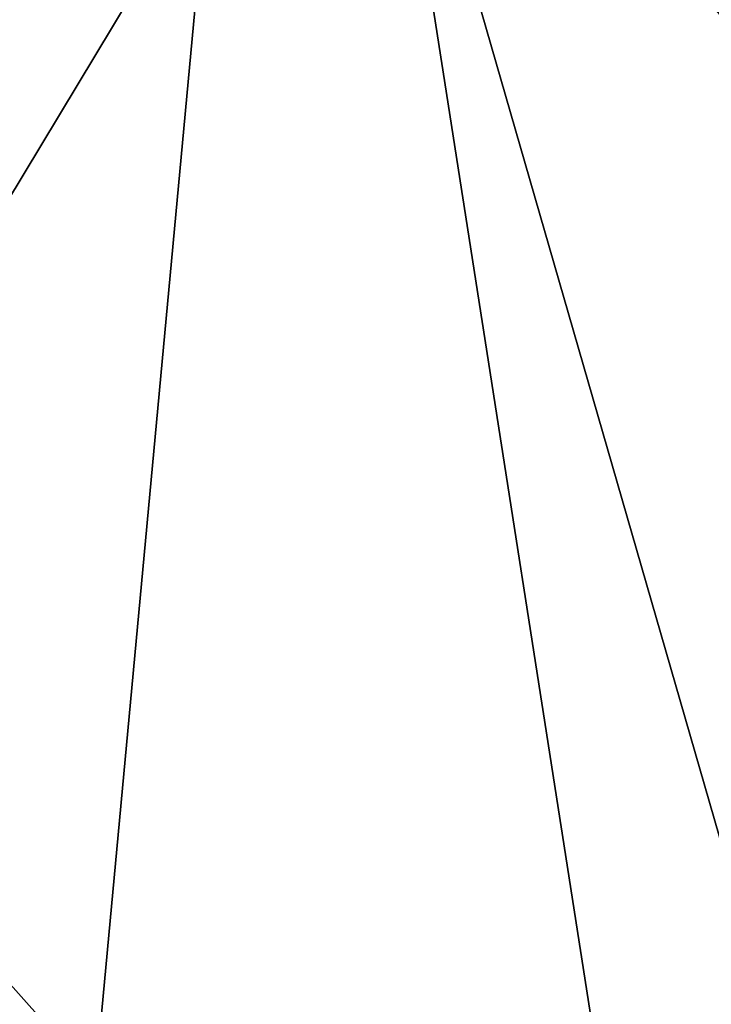
# Model space of a CAD drawing. Units: millimetres. Extents: x -28 to 200, y -734 to 78.
# Drawn here: x 8 to 13, y 65 to 72 of the extents above; entities that cross this region are included whole.
import ezdxf

# ---------------------------------------------------------------- set-up
doc = ezdxf.new("R2010")
doc.units = ezdxf.units.MM
doc.header["$LTSCALE"] = 26.699852
for name, color, linetype in [('1151', 7, 'CONTINUOUS'), ('1153', 7, 'CONTINUOUS'), ('952', 7, 'CONTINUOUS')]:
    doc.layers.add(name, color=color, linetype=linetype)

msp = doc.modelspace()

# ---------------------------------------------------------------- linework, layer by layer
at = {"layer": '1151', "linetype": 'CONTINUOUS'}
for points in [[(10, 78.2, -17.3205), (7.5626, 52, -18.5149), (0, 78.2, -20), (10, 78.2, -17.3205)], [(14.0947, 52, -14.1891), (7.5626, 52, -18.5149), (10, 78.2, -17.3205), (14.0947, 52, -14.1891)], [(17.3205, 78.2, -10), (14.0947, 52, -14.1891), (10, 78.2, -17.3205), (17.3205, 78.2, -10)]]:
    msp.add_3dface(points, dxfattribs=at)
at = {"layer": '1153', "linetype": 'CONTINUOUS'}
for points in [[(0, 78.2, 20), (7.5626, 52, 18.5149), (10, 78.2, 17.3205), (0, 78.2, 20)], [(7.5626, 52, 18.5149), (14.0947, 52, 14.1891), (10, 78.2, 17.3205), (7.5626, 52, 18.5149)], [(10, 78.2, 17.3205), (14.0947, 52, 14.1891), (17.3205, 78.2, 10), (10, 78.2, 17.3205)]]:
    msp.add_3dface(points, dxfattribs=at)
at = {"layer": '952', "linetype": 'CONTINUOUS'}
for points in [[(0, 74.5, -18), (0, 57, -18), (15.5884, 57, -9.0001), (0, 74.5, -18)], [(10.5397, 74.5, -14.5916), (0, 74.5, -18), (15.5884, 57, -9.0001), (10.5397, 74.5, -14.5916)], [(0, 74.5, 18), (10.5397, 74.5, 14.5916), (0, 57, 18), (0, 74.5, 18)], [(0, 57, 18), (10.5397, 74.5, 14.5916), (15.5884, 57, 9.0001), (0, 57, 18)], [(17.0879, 74.5, -5.6571), (10.5397, 74.5, -14.5916), (17.0879, 67, -5.6571), (17.0879, 74.5, -5.6571)], [(17.0879, 67, -5.6571), (10.5397, 74.5, -14.5916), (15.5884, 57, -9.0001), (17.0879, 67, -5.6571)], [(10.5397, 74.5, 14.5916), (17.0879, 74.5, 5.6571), (15.5884, 57, 9.0001), (10.5397, 74.5, 14.5916)]]:
    msp.add_3dface(points, dxfattribs=at)

doc.saveas('drawing.dxf')
